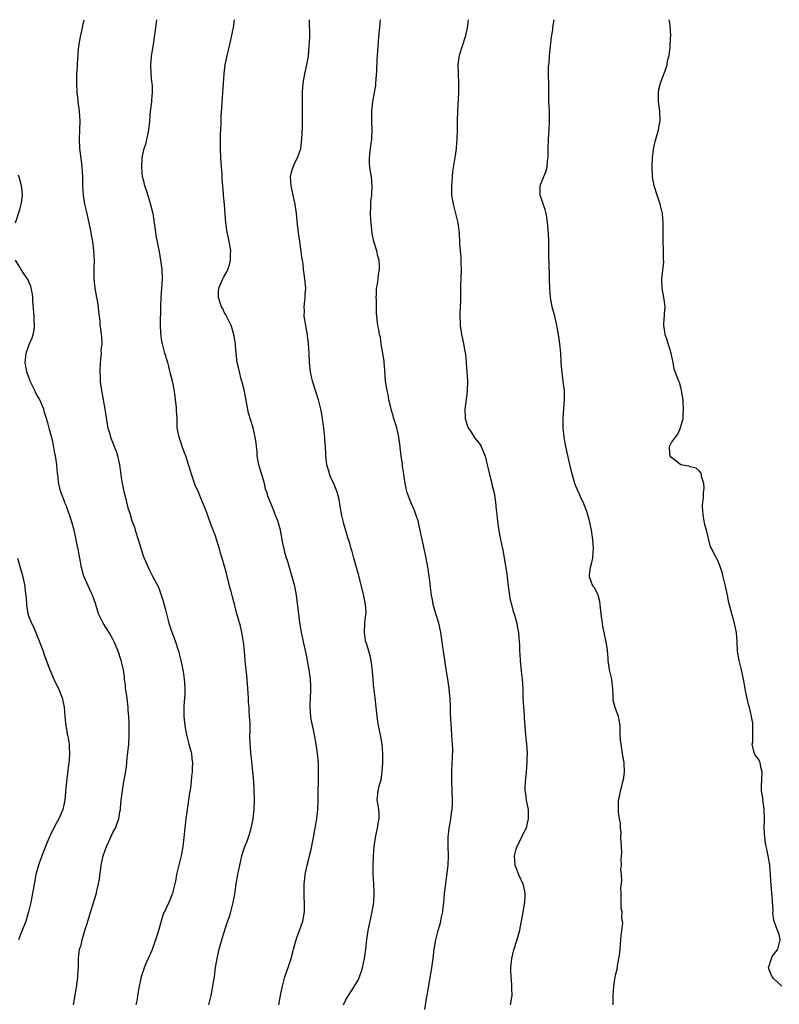
# Model space of a CAD drawing. Units: inches. Extents: x 2604000 to 2607000, y 1539000 to 1540758.
# Drawn here: x 2604675 to 2604838, y 1540545 to 1540757 of the extents above; entities that cross this region are included whole.
import ezdxf

# ---------------------------------------------------------------- set-up
doc = ezdxf.new("R2010")
doc.units = ezdxf.units.IN
doc.header["$MEASUREMENT"] = 0
doc.layers.add('LD26041539_10ft', color=72, linetype='Continuous')

msp = doc.modelspace()

# ---------------------------------------------------------------- linework, layer by layer
at = {"layer": 'LD26041539_10ft'}
for points, elevation in [([(2604688.77, 1540756.6), (2604688.65, 1540756.12), (2604688.53, 1540755.75), (2604688.37, 1540755), (2604688.24, 1540754.24), (2604687.95, 1540753), (2604687.8, 1540752.2), (2604687.62, 1540751), (2604687.46, 1540749.46), (2604687.44, 1540749), (2604687.3, 1540747.3), (2604687.33, 1540746.67), (2604687.18, 1540745), (2604687.13, 1540742.87), (2604687.23, 1540741), (2604687.44, 1540739.44), (2604687.45, 1540739), (2604687.5, 1540738.5), (2604687.73, 1540737), (2604687.83, 1540735.83), (2604687.86, 1540735), (2604687.73, 1540731), (2604687.82, 1540729), (2604688.22, 1540725.78), (2604688.34, 1540725), (2604688.47, 1540723), (2604688.48, 1540721), (2604688.58, 1540719), (2604688.91, 1540717), (2604689.31, 1540715.31), (2604689.84, 1540713), (2604690.01, 1540712.01), (2604690.24, 1540711), (2604690.34, 1540710.34), (2604690.6, 1540709), (2604690.84, 1540707), (2604690.93, 1540705), (2604690.89, 1540703.11), (2604690.92, 1540701), (2604691.12, 1540699), (2604691.48, 1540697), (2604691.63, 1540696.37), (2604691.83, 1540695), (2604691.86, 1540693.86), (2604692.03, 1540693), (2604692.17, 1540691.83), (2604692.21, 1540691), (2604692.34, 1540690.34), (2604692.49, 1540689), (2604692.57, 1540688.57), (2604692.59, 1540687), (2604692.42, 1540685.58), (2604692.44, 1540685), (2604692.4, 1540684.4), (2604692.24, 1540683), (2604692.15, 1540681), (2604692.24, 1540679.76), (2604692.26, 1540679), (2604692.32, 1540678.32), (2604692.61, 1540676.61), (2604692.92, 1540675), (2604693.26, 1540673), (2604693.74, 1540669.74), (2604693.9, 1540669), (2604694.3, 1540667.7), (2604694.47, 1540667), (2604694.62, 1540666.62), (2604695.22, 1540665.22), (2604695.75, 1540663.75), (2604695.99, 1540663), (2604696.29, 1540661.71), (2604696.44, 1540661), (2604696.47, 1540660.47), (2604696.69, 1540659), (2604696.71, 1540658.71), (2604696.97, 1540657), (2604697.38, 1540655), (2604697.74, 1540653.74), (2604697.91, 1540653), (2604698.23, 1540651.77), (2604698.49, 1540651), (2604698.65, 1540650.65), (2604699.08, 1540649), (2604699.61, 1540647.61), (2604699.78, 1540647), (2604700.45, 1540645), (2604701, 1540643.12), (2604701.5, 1540641.5), (2604702.7, 1540638.7), (2604703.37, 1540637.37), (2604703.58, 1540637), (2604704.75, 1540634.75), (2604705, 1540634.1), (2604705.38, 1540633), (2604705.76, 1540631.76), (2604706.2, 1540630.2), (2604706.5, 1540629), (2604707.03, 1540627), (2604707.51, 1540625.51), (2604708.43, 1540623), (2604709.05, 1540621), (2604709.55, 1540619), (2604709.99, 1540617), (2604710.15, 1540616.15), (2604710.33, 1540615), (2604710.35, 1540614.35), (2604710.45, 1540613), (2604710.41, 1540611.59), (2604710.29, 1540610.29), (2604710.23, 1540609), (2604710.24, 1540608.24), (2604710.25, 1540607), (2604710.43, 1540605), (2604710.53, 1540604.53), (2604710.79, 1540603), (2604711.33, 1540601), (2604711.85, 1540599), (2604711.96, 1540597.96), (2604712.09, 1540597), (2604712.03, 1540595.97), (2604712, 1540595), (2604711.85, 1540594.15), (2604711.77, 1540593), (2604711.64, 1540591.64), (2604711.43, 1540590.57), (2604711.24, 1540589), (2604710.66, 1540585), (2604710.43, 1540583), (2604710.25, 1540581), (2604710.02, 1540579), (2604709.62, 1540577), (2604709.12, 1540575), (2604709, 1540574.42), (2604708.66, 1540573), (2604708.44, 1540571.56), (2604708.32, 1540571), (2604707.81, 1540569), (2604707.56, 1540568.44), (2604707, 1540566.97), (2604705.73, 1540564.27), (2604705.34, 1540563), (2604704.68, 1540560.68), (2604704.17, 1540559), (2604703.32, 1540556.68), (2604702.71, 1540555.29), (2604702.56, 1540555), (2604702.19, 1540554.19), (2604701.69, 1540553), (2604701.06, 1540551.06), (2604700.63, 1540549), (2604700.29, 1540547), (2604700.17, 1540546.17), (2604699.94, 1540545)], 8310), ([(2604715.61, 1540545), (2604716.08, 1540547), (2604716.48, 1540549), (2604716.79, 1540551), (2604717.05, 1540553.05), (2604717.37, 1540555), (2604717.68, 1540556.32), (2604717.82, 1540557), (2604718.52, 1540559.48), (2604719.49, 1540562.51), (2604720.02, 1540564.02), (2604720.32, 1540565), (2604720.86, 1540567), (2604721.17, 1540568.83), (2604721.47, 1540571), (2604721.81, 1540573), (2604722.23, 1540575), (2604722.72, 1540577), (2604723, 1540577.94), (2604723.36, 1540579), (2604723.81, 1540580.19), (2604724.31, 1540581.69), (2604724.69, 1540583), (2604725.09, 1540585), (2604725.32, 1540587), (2604725.39, 1540589), (2604725.34, 1540591.34), (2604725.24, 1540593), (2604725.07, 1540595.07), (2604724.69, 1540598.69), (2604724.64, 1540599), (2604724.53, 1540600.53), (2604724.46, 1540601), (2604724.43, 1540603), (2604724.48, 1540603.52), (2604724.45, 1540605), (2604724.48, 1540605.52), (2604724.37, 1540607), (2604724.25, 1540608.25), (2604724.24, 1540609), (2604724.15, 1540610.15), (2604724.11, 1540611), (2604723.99, 1540613), (2604723.74, 1540615.74), (2604723.59, 1540617), (2604723.55, 1540617.55), (2604723.41, 1540619), (2604723.25, 1540621), (2604723.04, 1540623), (2604723, 1540623.27), (2604722.7, 1540625), (2604722.37, 1540626.37), (2604721.9, 1540628.1), (2604721.62, 1540629), (2604721.19, 1540630.81), (2604721.1, 1540631.1), (2604721, 1540631.6), (2604720.67, 1540632.67), (2604720.48, 1540633.52), (2604720.07, 1540635), (2604719.77, 1540636.23), (2604719.57, 1540637), (2604719.44, 1540637.44), (2604719.04, 1540639), (2604718.45, 1540641), (2604718.09, 1540642.09), (2604717.88, 1540643), (2604717.65, 1540643.65), (2604717.27, 1540645), (2604717, 1540645.79), (2604716.64, 1540646.64), (2604716.52, 1540647), (2604716.09, 1540648.09), (2604715, 1540651.12), (2604714.26, 1540653), (2604713.88, 1540653.88), (2604713.42, 1540655), (2604712.69, 1540656.69), (2604711.85, 1540659), (2604710.64, 1540663), (2604710.4, 1540663.6), (2604709.9, 1540665), (2604709.68, 1540665.68), (2604709.19, 1540667), (2604708.83, 1540669), (2604708.76, 1540671), (2604708.67, 1540672.67), (2604708.67, 1540673), (2604708.63, 1540673.37), (2604708.45, 1540675), (2604708.27, 1540676.27), (2604707.98, 1540677.98), (2604707.76, 1540679), (2604707.39, 1540680.61), (2604707, 1540682.13), (2604706.76, 1540683), (2604706.17, 1540685), (2604705.63, 1540687), (2604705.51, 1540687.51), (2604705.26, 1540689.26), (2604705.2, 1540691.2), (2604705.25, 1540695), (2604705.33, 1540697), (2604705.49, 1540699), (2604705.62, 1540701), (2604705.57, 1540703), (2604705.32, 1540705), (2604705, 1540706.79), (2604704.61, 1540708.61), (2604704.3, 1540710.3), (2604704.21, 1540711), (2604704.05, 1540712.05), (2604703.95, 1540713), (2604703.62, 1540715), (2604703.51, 1540715.51), (2604703.1, 1540717.1), (2604702.63, 1540718.63), (2604702.25, 1540719.75), (2604701.86, 1540721), (2604701.71, 1540721.71), (2604701.38, 1540723), (2604701.18, 1540725), (2604701.31, 1540727), (2604701.37, 1540727.37), (2604701.73, 1540729), (2604702.05, 1540729.95), (2604702.45, 1540731.55), (2604702.74, 1540733), (2604702.89, 1540734.89), (2604702.89, 1540735.11), (2604703.03, 1540736.96), (2604703.37, 1540739), (2604703.35, 1540739.35), (2604703.53, 1540741), (2604703.49, 1540742.51), (2604703.36, 1540743.36), (2604703.2, 1540745), (2604703.14, 1540747), (2604703.27, 1540748.73), (2604703.62, 1540751), (2604703.77, 1540751.77), (2604703.96, 1540753), (2604704.07, 1540753.93), (2604704.24, 1540755), (2604704.36, 1540756.03), (2604704.45, 1540756.61)], 8320), ([(2604730.61, 1540545), (2604731, 1540547.02), (2604731.42, 1540549), (2604731.96, 1540551), (2604732.45, 1540552.45), (2604732.74, 1540553.26), (2604733.28, 1540555), (2604733.65, 1540556.35), (2604733.8, 1540557), (2604734.37, 1540559), (2604734.53, 1540559.47), (2604735.11, 1540561), (2604735.79, 1540563), (2604736.12, 1540565), (2604736.13, 1540567), (2604736.09, 1540567.91), (2604736.06, 1540569), (2604736.07, 1540571), (2604736.19, 1540572.19), (2604736.29, 1540573), (2604736.72, 1540575), (2604737, 1540576.1), (2604737.26, 1540577), (2604737.61, 1540578.39), (2604737.87, 1540579.87), (2604738.09, 1540581), (2604738.78, 1540585), (2604739.03, 1540587), (2604739.1, 1540589), (2604739.1, 1540591), (2604739.13, 1540593), (2604739.16, 1540594.84), (2604739.18, 1540595), (2604739.15, 1540596.85), (2604739.17, 1540597), (2604738.98, 1540599), (2604738.67, 1540601), (2604738.29, 1540603), (2604738.11, 1540604.11), (2604737.88, 1540605), (2604737.59, 1540606.41), (2604737.52, 1540607), (2604737.38, 1540609), (2604737.37, 1540609.37), (2604737.45, 1540611), (2604737.55, 1540612.45), (2604737.54, 1540613), (2604737.5, 1540613.5), (2604737.46, 1540615), (2604737.19, 1540617), (2604736.8, 1540619), (2604736.49, 1540620.49), (2604735.92, 1540623), (2604735.42, 1540625.42), (2604735.14, 1540627.14), (2604734.4, 1540633), (2604734.05, 1540635), (2604733.53, 1540637), (2604732.9, 1540639), (2604732.48, 1540640.48), (2604732.31, 1540641), (2604732.02, 1540641.98), (2604731.42, 1540644.58), (2604730.97, 1540647), (2604730.44, 1540649), (2604730, 1540650), (2604729.67, 1540651), (2604729, 1540652.56), (2604728.29, 1540654.29), (2604728.12, 1540655), (2604727.81, 1540655.81), (2604727.53, 1540657), (2604727, 1540658.93), (2604726.5, 1540660.5), (2604726.23, 1540661.77), (2604726, 1540663), (2604725.97, 1540663.97), (2604725.81, 1540665), (2604725.78, 1540665.78), (2604725.58, 1540667), (2604725.11, 1540669), (2604724.14, 1540672.14), (2604723.23, 1540676.77), (2604723.18, 1540677.18), (2604722.79, 1540678.79), (2604722.58, 1540679.42), (2604722.16, 1540681), (2604721.97, 1540681.97), (2604721.72, 1540683), (2604721.63, 1540683.63), (2604721.49, 1540685), (2604721.36, 1540686.64), (2604721.31, 1540687), (2604720.98, 1540689), (2604720.57, 1540690.57), (2604720.41, 1540691), (2604719.76, 1540692.24), (2604719.28, 1540693.28), (2604719, 1540693.7), (2604718.58, 1540694.58), (2604718.34, 1540695), (2604717.98, 1540696.02), (2604717.68, 1540697), (2604717.71, 1540698.28), (2604717.78, 1540699), (2604718.34, 1540700.34), (2604718.6, 1540701), (2604718.73, 1540701.27), (2604719.47, 1540702.53), (2604719.69, 1540703), (2604720.03, 1540703.97), (2604720.28, 1540705), (2604720.28, 1540706.28), (2604720.3, 1540707), (2604720.15, 1540707.85), (2604719.97, 1540709), (2604719.44, 1540711.43), (2604719.23, 1540713), (2604719.12, 1540714.88), (2604718.98, 1540716.98), (2604718.75, 1540719), (2604718.74, 1540719.26), (2604718.49, 1540722.49), (2604718.49, 1540723), (2604718.46, 1540723.54), (2604718.31, 1540725), (2604718.17, 1540727), (2604718.09, 1540729), (2604718.07, 1540729.93), (2604718.08, 1540731.92), (2604718.22, 1540734.22), (2604718.26, 1540735.74), (2604718.73, 1540743), (2604718.89, 1540745), (2604719.13, 1540747), (2604719.45, 1540748.55), (2604719.53, 1540749), (2604720.03, 1540751), (2604720.5, 1540753), (2604720.88, 1540755), (2604721.1, 1540756.62)], 8330), ([(2604744.5, 1540545), (2604745, 1540546.07), (2604745.64, 1540547), (2604746.9, 1540549), (2604747, 1540549.18), (2604747.69, 1540550.31), (2604747.98, 1540551), (2604748.44, 1540552.44), (2604748.65, 1540553), (2604749.06, 1540555), (2604749.32, 1540557), (2604749.55, 1540559), (2604749.84, 1540561), (2604750.25, 1540563), (2604750.71, 1540565), (2604751.05, 1540567), (2604751.15, 1540569), (2604751.05, 1540571), (2604750.92, 1540573), (2604750.88, 1540574.88), (2604750.95, 1540577), (2604751.12, 1540579), (2604751.42, 1540581), (2604751.85, 1540583), (2604751.99, 1540584.01), (2604752.17, 1540585), (2604752.18, 1540586.18), (2604752.09, 1540587), (2604752.01, 1540588.01), (2604751.78, 1540589), (2604751.96, 1540591), (2604752.25, 1540592.25), (2604752.63, 1540593.37), (2604752.85, 1540595.15), (2604752.96, 1540597), (2604752.98, 1540599), (2604752.83, 1540601), (2604752.46, 1540603), (2604752.06, 1540605), (2604751.92, 1540605.92), (2604751.71, 1540607.71), (2604751.58, 1540609), (2604751.35, 1540611), (2604751, 1540613.86), (2604750.88, 1540615), (2604750.67, 1540617.33), (2604750.46, 1540619), (2604750.32, 1540619.68), (2604749.97, 1540621), (2604749.56, 1540622.44), (2604749.36, 1540623), (2604749.29, 1540623.29), (2604749.04, 1540625), (2604749.1, 1540626.9), (2604749.15, 1540627.15), (2604749.38, 1540629.38), (2604749.29, 1540631), (2604748.92, 1540632.92), (2604747.89, 1540637), (2604746.77, 1540641), (2604746.41, 1540642.41), (2604746.21, 1540643), (2604745.95, 1540643.95), (2604745.61, 1540645), (2604745.45, 1540645.45), (2604744.56, 1540648.56), (2604744.47, 1540649), (2604744.17, 1540650.17), (2604743.84, 1540652.16), (2604743.59, 1540653.59), (2604743.18, 1540655.18), (2604742.43, 1540657), (2604741.9, 1540658.1), (2604741.52, 1540659), (2604741.43, 1540659.43), (2604740.93, 1540661), (2604740.73, 1540663), (2604740.76, 1540663.24), (2604740.67, 1540665), (2604740.51, 1540666.51), (2604740.53, 1540667), (2604740.48, 1540667.52), (2604740.31, 1540669), (2604740.18, 1540669.82), (2604740.03, 1540671), (2604739.9, 1540671.9), (2604739.68, 1540673), (2604739.15, 1540675), (2604738.49, 1540677), (2604737.86, 1540679), (2604737.43, 1540681), (2604737.23, 1540683), (2604737.14, 1540685), (2604737.02, 1540687), (2604736.79, 1540688.79), (2604736.79, 1540689), (2604736.5, 1540690.5), (2604736.43, 1540691), (2604736.11, 1540693), (2604736.13, 1540694.13), (2604736.06, 1540695), (2604736.24, 1540696.24), (2604736.28, 1540697), (2604736.28, 1540697.72), (2604736.41, 1540699), (2604736.32, 1540700.32), (2604736.24, 1540701), (2604736.05, 1540702.05), (2604735.97, 1540703), (2604735.89, 1540704.11), (2604735.72, 1540705), (2604735.58, 1540705.58), (2604735.46, 1540707), (2604735.37, 1540707.38), (2604735.18, 1540709), (2604734.89, 1540710.89), (2604734.68, 1540712.68), (2604734.45, 1540715), (2604734.18, 1540717), (2604733.95, 1540717.95), (2604733.74, 1540719), (2604733.3, 1540721), (2604733.18, 1540723), (2604733.53, 1540724.47), (2604733.69, 1540725), (2604734.08, 1540725.92), (2604734.62, 1540727), (2604735.34, 1540729), (2604735.61, 1540731), (2604735.71, 1540733.71), (2604735.71, 1540736.29), (2604735.75, 1540737), (2604735.76, 1540737.76), (2604735.73, 1540739), (2604735.74, 1540739.74), (2604735.72, 1540741), (2604735.79, 1540742.21), (2604735.86, 1540743), (2604736.24, 1540745), (2604736.69, 1540747), (2604737, 1540748.85), (2604737.19, 1540751), (2604737.27, 1540753), (2604737.26, 1540756.62)], 8340), ([(2604761.98, 1540544.02), (2604762.36, 1540546.36), (2604762.5, 1540547), (2604762.84, 1540549.16), (2604763.51, 1540553), (2604763.8, 1540555), (2604764.04, 1540557), (2604764.36, 1540559), (2604764.87, 1540561), (2604765.39, 1540562.61), (2604765.47, 1540563), (2604765.54, 1540563.54), (2604765.87, 1540565), (2604765.94, 1540565.94), (2604766.07, 1540567), (2604766.14, 1540567.86), (2604766.27, 1540569), (2604766.48, 1540570.48), (2604766.52, 1540571), (2604766.77, 1540572.77), (2604767.01, 1540575), (2604767.08, 1540577), (2604767.02, 1540579), (2604767.01, 1540581), (2604767.23, 1540583), (2604767.51, 1540584.49), (2604767.62, 1540585), (2604767.77, 1540586.23), (2604767.91, 1540587), (2604767.92, 1540588.08), (2604767.97, 1540589), (2604767.8, 1540593), (2604767.8, 1540595), (2604767.88, 1540597), (2604767.96, 1540598.04), (2604768.01, 1540599.99), (2604767.97, 1540601), (2604767.89, 1540601.89), (2604767.83, 1540603), (2604767.72, 1540604.28), (2604767.57, 1540606.43), (2604767.55, 1540607.55), (2604767.51, 1540609), (2604767.42, 1540611), (2604767.37, 1540611.37), (2604767.22, 1540613), (2604766.92, 1540615), (2604766.64, 1540616.64), (2604766.01, 1540621), (2604765.87, 1540621.87), (2604765.73, 1540623), (2604765.44, 1540625), (2604765.37, 1540625.37), (2604765.01, 1540627.01), (2604764.37, 1540629), (2604763.8, 1540631), (2604763.7, 1540631.7), (2604763.45, 1540633), (2604763.22, 1540634.78), (2604763.21, 1540635), (2604762.72, 1540638.72), (2604762.31, 1540641), (2604762.06, 1540642.06), (2604761.88, 1540643), (2604761.7, 1540643.7), (2604761.41, 1540645), (2604761, 1540646.91), (2604760.58, 1540649), (2604760.16, 1540650.16), (2604759.89, 1540651), (2604759, 1540653), (2604758.23, 1540655), (2604757.99, 1540655.99), (2604757.79, 1540657), (2604757.56, 1540658.44), (2604757.5, 1540659), (2604757.22, 1540660.78), (2604757.2, 1540661.2), (2604756.91, 1540663), (2604756.73, 1540664.73), (2604756.68, 1540665), (2604756.43, 1540667), (2604756.29, 1540667.71), (2604755.99, 1540669), (2604755.38, 1540671), (2604755.3, 1540671.3), (2604754.76, 1540673), (2604754.67, 1540673.33), (2604754.3, 1540675), (2604754.12, 1540676.12), (2604753.9, 1540677), (2604753.79, 1540677.79), (2604753.57, 1540679), (2604753.39, 1540681.39), (2604753.29, 1540683), (2604753.27, 1540683.26), (2604753, 1540685), (2604752.66, 1540687), (2604752.45, 1540688.45), (2604752.3, 1540689), (2604752.14, 1540690.14), (2604751.94, 1540691), (2604751.62, 1540693.62), (2604751.6, 1540695), (2604751.62, 1540696.38), (2604751.58, 1540697), (2604751.61, 1540697.61), (2604751.65, 1540699), (2604751.83, 1540699.83), (2604751.96, 1540701), (2604752.08, 1540701.92), (2604752.29, 1540703), (2604752.28, 1540703.72), (2604752.19, 1540705), (2604751.89, 1540705.89), (2604751.66, 1540707), (2604751.07, 1540709), (2604750.72, 1540710.72), (2604750.47, 1540713), (2604750.42, 1540713.58), (2604750.34, 1540715), (2604750.4, 1540716.4), (2604750.39, 1540717), (2604750.44, 1540717.56), (2604750.6, 1540719), (2604750.7, 1540721), (2604750.52, 1540723), (2604750.41, 1540723.59), (2604750.2, 1540725), (2604750.15, 1540725.85), (2604750.11, 1540727), (2604750.36, 1540729), (2604750.64, 1540731), (2604750.71, 1540733), (2604750.62, 1540735), (2604750.59, 1540737), (2604750.82, 1540739), (2604751.21, 1540741), (2604751.45, 1540742.55), (2604751.5, 1540743), (2604751.67, 1540745.67), (2604751.79, 1540748.21), (2604751.94, 1540749.94), (2604751.99, 1540751), (2604752.12, 1540753), (2604752.21, 1540753.79), (2604752.31, 1540755), (2604752.44, 1540755.92), (2604752.5, 1540756.63)], 8350), ([(2604771.35, 1540756.64), (2604771.1, 1540754.9), (2604770.65, 1540753), (2604770.02, 1540751), (2604769.41, 1540749), (2604769.35, 1540748.65), (2604769.12, 1540747), (2604769.14, 1540745), (2604769.23, 1540743), (2604769.22, 1540741), (2604769.01, 1540737), (2604768.97, 1540735), (2604768.97, 1540733.03), (2604768.9, 1540731), (2604768.75, 1540729.25), (2604768.71, 1540729), (2604768.53, 1540727.47), (2604767.98, 1540724.02), (2604767.86, 1540723), (2604767.8, 1540721.8), (2604767.72, 1540721), (2604767.76, 1540719.76), (2604767.77, 1540719), (2604768.07, 1540717), (2604769.1, 1540713), (2604769.33, 1540711.33), (2604769.38, 1540711), (2604769.49, 1540708.51), (2604769.59, 1540707), (2604769.72, 1540705.72), (2604769.74, 1540705), (2604769.72, 1540704.28), (2604769.78, 1540703), (2604769.73, 1540701), (2604769.68, 1540699.68), (2604769.7, 1540698.3), (2604769.65, 1540697), (2604769.66, 1540696.34), (2604769.56, 1540693.56), (2604769.62, 1540691), (2604769.87, 1540689), (2604770.07, 1540688.07), (2604770.29, 1540687), (2604770.57, 1540685.43), (2604770.72, 1540684.72), (2604770.86, 1540683), (2604770.88, 1540682.88), (2604771, 1540681), (2604771.16, 1540679), (2604771.13, 1540677), (2604771, 1540676.18), (2604770.58, 1540673), (2604770.66, 1540671), (2604771, 1540669.77), (2604771.29, 1540669), (2604771.93, 1540668.07), (2604772.78, 1540666.78), (2604773.69, 1540665.69), (2604774.12, 1540665), (2604775, 1540662.92), (2604775.41, 1540661), (2604775.56, 1540660.44), (2604776.1, 1540658.1), (2604776.42, 1540657), (2604776.51, 1540656.51), (2604776.88, 1540655), (2604777.22, 1540653), (2604777.37, 1540651.37), (2604777.43, 1540651), (2604777.54, 1540649.54), (2604777.76, 1540647.76), (2604777.9, 1540647), (2604778.05, 1540646.05), (2604778.3, 1540645), (2604778.68, 1540643), (2604778.74, 1540642.74), (2604779.03, 1540640.97), (2604779.62, 1540637.62), (2604779.77, 1540636.23), (2604779.93, 1540635), (2604780.19, 1540633), (2604780.3, 1540632.3), (2604780.61, 1540631), (2604781, 1540629.53), (2604781.18, 1540629), (2604781.75, 1540627), (2604781.95, 1540625.95), (2604782.11, 1540625), (2604782.2, 1540623.8), (2604782.35, 1540622.35), (2604782.37, 1540621), (2604782.42, 1540620.42), (2604782.48, 1540619), (2604782.69, 1540616.69), (2604782.89, 1540615), (2604783.04, 1540613), (2604783.08, 1540611), (2604783.18, 1540609), (2604783.33, 1540607.33), (2604783.36, 1540606.64), (2604783.64, 1540603), (2604783.83, 1540601), (2604783.9, 1540600.1), (2604783.97, 1540599), (2604783.94, 1540597.94), (2604783.93, 1540597), (2604783.87, 1540596.13), (2604783.77, 1540595), (2604783.73, 1540594.27), (2604783.58, 1540593), (2604783.51, 1540591.51), (2604783.53, 1540591), (2604783.64, 1540590.36), (2604783.79, 1540589), (2604784, 1540588), (2604784.18, 1540587), (2604784.24, 1540586.24), (2604784.22, 1540585), (2604783.97, 1540584.03), (2604783.75, 1540583), (2604783, 1540581.53), (2604782.54, 1540580.54), (2604781.75, 1540579), (2604781.57, 1540578.43), (2604781.18, 1540577), (2604781.36, 1540575), (2604781.63, 1540574.37), (2604782.17, 1540573), (2604783.06, 1540571), (2604783.42, 1540569.42), (2604783.51, 1540569), (2604783.47, 1540568.53), (2604783.42, 1540567), (2604783.34, 1540566.66), (2604783.1, 1540565), (2604782.74, 1540563), (2604782.43, 1540561.57), (2604782.32, 1540561), (2604781.77, 1540559), (2604781.12, 1540557), (2604781, 1540556.54), (2604780.64, 1540555), (2604780.44, 1540553), (2604780.44, 1540552.44), (2604780.47, 1540551), (2604780.62, 1540549.38), (2604780.63, 1540549), (2604780.63, 1540548.63), (2604780.72, 1540547), (2604780.64, 1540546.64), (2604780.35, 1540545)], 8360), ([(2604802.46, 1540545), (2604802.49, 1540547), (2604802.64, 1540549), (2604802.93, 1540551), (2604803, 1540551.38), (2604803.32, 1540552.68), (2604803.42, 1540553.42), (2604803.72, 1540555), (2604803.88, 1540556.12), (2604804.15, 1540559), (2604804.17, 1540559.83), (2604804.35, 1540561), (2604804.53, 1540562.53), (2604804.48, 1540563), (2604804.31, 1540563.69), (2604804.38, 1540565), (2604804.22, 1540565.77), (2604804.19, 1540567), (2604804.17, 1540568.17), (2604804.22, 1540569), (2604804.15, 1540570.15), (2604804.36, 1540571.64), (2604804.26, 1540573), (2604804.14, 1540574.14), (2604804.28, 1540575), (2604804.18, 1540576.18), (2604804.3, 1540577), (2604804.33, 1540577.67), (2604804.24, 1540579), (2604804.14, 1540581), (2604804.17, 1540582.17), (2604804.04, 1540583), (2604804.08, 1540584.08), (2604803.85, 1540585), (2604803.6, 1540586.4), (2604803.64, 1540587.64), (2604803.64, 1540589), (2604803.92, 1540590.08), (2604804.05, 1540591), (2604804.3, 1540591.7), (2604804.57, 1540593), (2604804.66, 1540593.34), (2604804.89, 1540595), (2604804.83, 1540597), (2604804.56, 1540598.56), (2604804.51, 1540599), (2604804.16, 1540601), (2604804.06, 1540601.94), (2604804, 1540603), (2604803.96, 1540604.04), (2604803.97, 1540605), (2604803.84, 1540605.84), (2604803.61, 1540607), (2604802.88, 1540608.88), (2604802.48, 1540610.48), (2604802.45, 1540611), (2604802.46, 1540611.54), (2604802.37, 1540613), (2604802.16, 1540615), (2604801.72, 1540617), (2604801.41, 1540619), (2604801.39, 1540619.39), (2604801.24, 1540621.24), (2604800.96, 1540623), (2604800.27, 1540626.27), (2604800.15, 1540627), (2604800.03, 1540627.97), (2604799.88, 1540629), (2604799.72, 1540630.28), (2604799.64, 1540631.64), (2604799.24, 1540633), (2604798.52, 1540634.52), (2604798.14, 1540635), (2604797.37, 1540637), (2604797.39, 1540637.39), (2604797.64, 1540639), (2604797.79, 1540639.79), (2604798.11, 1540641), (2604798.18, 1540642.18), (2604798.26, 1540643), (2604798.09, 1540645), (2604797.8, 1540647), (2604797.66, 1540647.66), (2604797.41, 1540649), (2604797.31, 1540649.31), (2604796.83, 1540651), (2604796.01, 1540653), (2604795.69, 1540653.69), (2604795.1, 1540655), (2604794.47, 1540656.47), (2604794.27, 1540657), (2604793.67, 1540659), (2604793, 1540661.76), (2604792.27, 1540665), (2604792.1, 1540666.1), (2604791.92, 1540667), (2604791.75, 1540669), (2604791.76, 1540671), (2604791.93, 1540674.07), (2604792.01, 1540675), (2604792.04, 1540676.04), (2604792, 1540677), (2604791.9, 1540677.9), (2604791.74, 1540679), (2604791.41, 1540681.41), (2604791.32, 1540683), (2604791.3, 1540683.3), (2604791.21, 1540685), (2604791, 1540687), (2604790.71, 1540689), (2604790.38, 1540691), (2604789.93, 1540693), (2604789.39, 1540695), (2604789.02, 1540697), (2604788.87, 1540699), (2604788.81, 1540700.81), (2604788.79, 1540701), (2604788.76, 1540702.76), (2604788.72, 1540703.28), (2604788.67, 1540706.67), (2604788.65, 1540707), (2604788.64, 1540708.64), (2604788.62, 1540709), (2604788.59, 1540710.59), (2604788.45, 1540712.45), (2604788.39, 1540713), (2604788.21, 1540714.21), (2604788.06, 1540715), (2604787.87, 1540715.87), (2604787.47, 1540717), (2604787.38, 1540717.38), (2604787, 1540718.31), (2604786.84, 1540718.84), (2604786.76, 1540719), (2604786.76, 1540721), (2604787.58, 1540723), (2604788.02, 1540723.98), (2604788.28, 1540725), (2604788.39, 1540726.39), (2604788.48, 1540727), (2604788.48, 1540729), (2604788.57, 1540731), (2604788.74, 1540733), (2604788.83, 1540735), (2604788.76, 1540737), (2604788.66, 1540739), (2604788.68, 1540740.68), (2604788.66, 1540741.34), (2604788.67, 1540743), (2604788.61, 1540744.61), (2604788.61, 1540746.61), (2604788.64, 1540747), (2604788.69, 1540747.31), (2604788.81, 1540749), (2604789, 1540751), (2604789.22, 1540753), (2604789.48, 1540754.52), (2604789.53, 1540755), (2604789.81, 1540756.65)], 8370), ([(2604838.74, 1540549), (2604837, 1540550.57), (2604836.65, 1540551), (2604836.16, 1540552.16), (2604835.85, 1540553), (2604836.46, 1540555), (2604836.63, 1540555.37), (2604837, 1540555.93), (2604837.5, 1540556.5), (2604837.83, 1540557), (2604838.14, 1540558.14), (2604838.34, 1540559), (2604838.12, 1540560.12), (2604837.59, 1540561.59), (2604837.04, 1540563), (2604837, 1540563.2), (2604836.8, 1540564.8), (2604836.82, 1540565.18), (2604836.7, 1540567.3), (2604836.37, 1540571.63), (2604836.29, 1540573), (2604836.21, 1540573.79), (2604836.11, 1540575), (2604835.8, 1540577), (2604835.51, 1540578.49), (2604835.29, 1540579.29), (2604835.03, 1540581), (2604834.92, 1540582.92), (2604834.97, 1540585), (2604834.95, 1540586.95), (2604834.7, 1540588.7), (2604834.64, 1540589), (2604834.6, 1540589.4), (2604834.34, 1540591), (2604834.35, 1540592.35), (2604834.4, 1540593), (2604834.41, 1540593.59), (2604834.51, 1540595), (2604834.24, 1540595.76), (2604834.04, 1540597), (2604833.74, 1540597.74), (2604833, 1540598.67), (2604832.81, 1540599), (2604832.78, 1540599.22), (2604832.35, 1540601), (2604832.46, 1540601.54), (2604832.48, 1540603), (2604832.47, 1540604.47), (2604832.51, 1540605), (2604832.45, 1540605.55), (2604832.23, 1540607), (2604831.96, 1540607.95), (2604831.75, 1540609), (2604831.55, 1540609.55), (2604831, 1540612.09), (2604830.82, 1540613), (2604830.47, 1540615), (2604830.03, 1540617), (2604829.52, 1540619), (2604829.21, 1540621), (2604829.12, 1540623), (2604828.94, 1540625), (2604828.6, 1540626.6), (2604828.51, 1540627), (2604827.96, 1540629), (2604827.64, 1540630.36), (2604827.36, 1540631.36), (2604827.05, 1540633), (2604826.63, 1540635), (2604826.13, 1540637), (2604825.89, 1540637.89), (2604825.52, 1540639), (2604825, 1540640.33), (2604824.08, 1540642.08), (2604823.66, 1540643), (2604823.42, 1540643.42), (2604822.56, 1540647), (2604822.16, 1540648.16), (2604822.05, 1540649), (2604821.89, 1540649.89), (2604821.74, 1540651), (2604821.69, 1540652.31), (2604821.72, 1540653), (2604821.87, 1540653.87), (2604821.9, 1540655), (2604822.02, 1540656.02), (2604821.95, 1540657), (2604821.47, 1540658.53), (2604821.43, 1540659), (2604821.31, 1540659.31), (2604821, 1540659.68), (2604820.31, 1540660.31), (2604819, 1540660.58), (2604818.74, 1540660.74), (2604817, 1540661), (2604815, 1540662.61), (2604814.72, 1540663), (2604814.68, 1540663.32), (2604814.58, 1540665), (2604815, 1540665.8), (2604815.86, 1540667), (2604816.36, 1540667.64), (2604816.94, 1540669), (2604817, 1540669.27), (2604817.49, 1540671), (2604817.54, 1540671.54), (2604817.61, 1540673), (2604817.5, 1540674.5), (2604817.49, 1540675), (2604817.17, 1540677), (2604817, 1540677.66), (2604816.7, 1540678.7), (2604816.58, 1540679), (2604815.61, 1540681.61), (2604815.38, 1540683), (2604815.29, 1540683.29), (2604814.95, 1540685), (2604814.01, 1540688.01), (2604813.64, 1540689), (2604813.59, 1540689.59), (2604813.34, 1540691), (2604813.44, 1540692.56), (2604813.49, 1540693), (2604813.5, 1540693.5), (2604813.63, 1540695), (2604813.44, 1540696.56), (2604812.97, 1540699), (2604812.94, 1540701), (2604813.18, 1540702.82), (2604813.33, 1540704.67), (2604813.3, 1540705.3), (2604813.3, 1540707), (2604813.22, 1540709.22), (2604813.21, 1540713), (2604813.05, 1540715.05), (2604812.57, 1540717), (2604811.91, 1540719), (2604811.3, 1540721), (2604810.94, 1540722.94), (2604810.87, 1540725.13), (2604810.96, 1540727), (2604811.17, 1540728.83), (2604811.52, 1540730.48), (2604812.25, 1540733), (2604812.6, 1540735), (2604812.53, 1540737), (2604812.25, 1540739), (2604812.23, 1540740.23), (2604812.19, 1540741), (2604812.31, 1540741.69), (2604812.64, 1540743), (2604813, 1540744), (2604813.66, 1540745.66), (2604814.06, 1540747), (2604814.14, 1540747.86), (2604814.49, 1540749), (2604814.73, 1540750.73), (2604814.82, 1540752.82), (2604814.86, 1540753.14), (2604814.71, 1540755.49), (2604814.5, 1540756.67)], 8380), ([(2604674.03, 1540713), (2604675, 1540715.91), (2604675.31, 1540717), (2604675.33, 1540717.33), (2604675.54, 1540719), (2604675.4, 1540720.6), (2604675.35, 1540721), (2604675, 1540722.34), (2604674.71, 1540723.29)], 8300), ([(2604686.54, 1540545), (2604687, 1540547.95), (2604687.22, 1540549.22), (2604687.44, 1540551), (2604687.49, 1540552.51), (2604687.57, 1540553), (2604687.62, 1540553.62), (2604687.61, 1540555), (2604687.67, 1540555.67), (2604687.84, 1540557), (2604688.14, 1540557.86), (2604688.35, 1540559), (2604688.54, 1540559.46), (2604688.96, 1540561), (2604689.48, 1540562.52), (2604689.61, 1540563), (2604690.41, 1540565.59), (2604691.44, 1540569), (2604691.53, 1540569.53), (2604691.89, 1540571), (2604692.08, 1540571.92), (2604692.18, 1540573), (2604692.31, 1540573.69), (2604692.44, 1540575), (2604692.87, 1540577), (2604693.58, 1540579), (2604694.13, 1540580.13), (2604695, 1540582.01), (2604695.54, 1540583), (2604695.82, 1540583.82), (2604696.26, 1540585), (2604696.51, 1540586.51), (2604696.61, 1540587), (2604696.65, 1540587.35), (2604696.79, 1540589), (2604697.02, 1540591), (2604697.37, 1540593), (2604697.63, 1540594.37), (2604697.88, 1540596.12), (2604698.06, 1540598.06), (2604698.38, 1540601), (2604698.51, 1540603), (2604698.48, 1540604.48), (2604698.48, 1540605.52), (2604698.4, 1540607), (2604698.3, 1540608.3), (2604698.29, 1540609), (2604698.12, 1540610.12), (2604698.02, 1540611), (2604697.72, 1540613), (2604697.67, 1540613.67), (2604697.5, 1540615), (2604697.45, 1540615.45), (2604697.24, 1540617), (2604697, 1540618.17), (2604696.79, 1540619), (2604696.12, 1540621), (2604695.29, 1540623), (2604695, 1540623.55), (2604694.19, 1540625), (2604692.91, 1540627), (2604691.92, 1540629), (2604691.22, 1540631.22), (2604690.59, 1540633), (2604690.23, 1540633.77), (2604688.79, 1540637), (2604688.69, 1540637.31), (2604688.23, 1540639), (2604687.88, 1540641), (2604687.71, 1540641.71), (2604687.52, 1540643), (2604687.41, 1540643.41), (2604687.12, 1540645), (2604686.68, 1540647), (2604686.12, 1540649), (2604685, 1540652.16), (2604684.76, 1540652.76), (2604684.65, 1540653), (2604683.9, 1540655), (2604683.69, 1540655.68), (2604683.4, 1540657), (2604683.32, 1540657.32), (2604683.14, 1540659), (2604683.11, 1540659.11), (2604682.91, 1540661.09), (2604682.62, 1540663), (2604682.51, 1540663.49), (2604682.06, 1540666.06), (2604681.36, 1540668.64), (2604681, 1540670.05), (2604680.72, 1540671), (2604680.31, 1540672.31), (2604680.18, 1540673), (2604679.32, 1540675), (2604679, 1540675.49), (2604678.44, 1540676.44), (2604678.2, 1540677), (2604677.45, 1540678.55), (2604677.21, 1540679), (2604676.52, 1540681), (2604676.16, 1540683), (2604676.29, 1540684.29), (2604676.32, 1540685), (2604677, 1540686.88), (2604677.65, 1540688.35), (2604677.89, 1540689), (2604678.05, 1540689.95), (2604678.14, 1540691), (2604678.07, 1540692.07), (2604678.04, 1540693), (2604677.81, 1540696.19), (2604677.78, 1540697), (2604677.72, 1540697.72), (2604677.37, 1540699.37), (2604676.79, 1540700.79), (2604675.77, 1540702.23), (2604675.28, 1540703), (2604675, 1540703.51), (2604674.06, 1540705)], 8300), ([(2604674.5, 1540641), (2604675.04, 1540639), (2604675.49, 1540637.49), (2604675.61, 1540637), (2604675.76, 1540636.24), (2604676.07, 1540635), (2604676.15, 1540633.85), (2604676.29, 1540633), (2604676.37, 1540632.37), (2604676.41, 1540631), (2604676.73, 1540629), (2604677, 1540628.21), (2604677.34, 1540627.34), (2604677.97, 1540626.03), (2604678.45, 1540625), (2604678.59, 1540624.59), (2604679.25, 1540623), (2604679.7, 1540621.7), (2604679.99, 1540621), (2604680.24, 1540620.24), (2604681.42, 1540617), (2604682.5, 1540614.5), (2604683.3, 1540613), (2604684.1, 1540611), (2604684.49, 1540609), (2604684.63, 1540607), (2604684.86, 1540604.87), (2604685, 1540604.23), (2604685.17, 1540603.17), (2604685.29, 1540602.71), (2604685.59, 1540601), (2604685.61, 1540600.39), (2604685.69, 1540599), (2604685.6, 1540597.6), (2604685.52, 1540597), (2604685.43, 1540596.57), (2604685.02, 1540593), (2604684.81, 1540590.81), (2604684.66, 1540589), (2604684.23, 1540587), (2604683.39, 1540585), (2604682.53, 1540583.47), (2604681.65, 1540581.65), (2604681.32, 1540581), (2604680.48, 1540579), (2604679.71, 1540577), (2604679, 1540575.03), (2604678.44, 1540573), (2604678.24, 1540571.76), (2604678.04, 1540571), (2604677.92, 1540570.08), (2604677.7, 1540569), (2604677.33, 1540567), (2604676.88, 1540565), (2604676.27, 1540563), (2604675.93, 1540562.07), (2604675.33, 1540560.67), (2604674.73, 1540559)], 8290)]:
    msp.add_lwpolyline(points, dxfattribs=dict(at, elevation=elevation))

doc.saveas('drawing.dxf')
